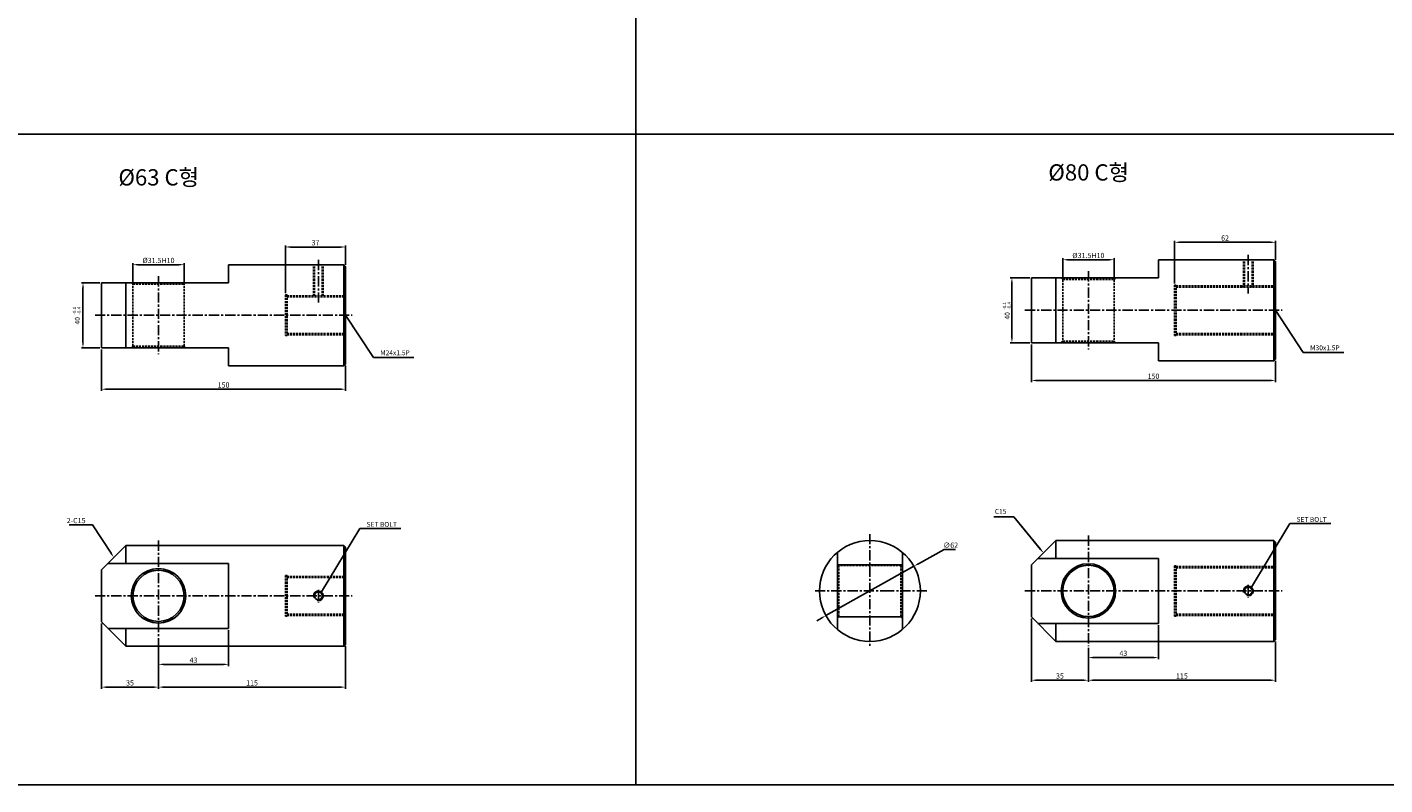
# Model space of a CAD drawing. Extents: x 129 to 9032, y -9626 to 878.
# Drawn here: x 5396 to 6231, y -9626 to -9160 of the extents above; entities that cross this region are included whole.
import ezdxf

# ---------------------------------------------------------------- set-up
doc = ezdxf.new("R2010")
doc.units = 0
doc.header["$LTSCALE"] = 5
doc.header["$MEASUREMENT"] = 0
doc.header["$PDMODE"] = 34
doc.linetypes.add('CENTER', pattern=[2, 1.25, -0.25, 0.25, -0.25])
doc.linetypes.add('HIDDEN', pattern=[0.375, 0.25, -0.125])
doc.layers.get('0').update_dxf_attribs({"linetype": 'CONTINUOUS'})
doc.layers.get('Defpoints').update_dxf_attribs({"linetype": 'CONTINUOUS'})
doc.layers.add('HIDDEN', color=2, linetype='HIDDEN')
doc.layers.add('ML', color=3, linetype='CONTINUOUS')
doc.styles.add('GHS', font='romans', dxfattribs={"bigfont": 'ghs'})
doc.styles.add('치수', font='romans.shx', dxfattribs={"width": 0.7, "oblique": 10, "bigfont": 'fhg.shx'})
doc.dimstyles.new('NKPT', dxfattribs={"dimtxt": 3.2, "dimasz": 3.2, "dimexe": 1, "dimexo": 1, "dimgap": 1, "dimtad": 1, "dimtoh": 1, "dimdsep": 46, "dimtxsty": '치수', "dimcen": 0, "dimclrd": 7, "dimclre": 7, "dimclrt": 2, "dimaunit": 1, "dimazin": 2, "dimtm": 1e-09, "dimtfac": 0.7, "dimtmove": 0, "dimatfit": 3, "dimfxl": 0, "dimtolj": 1, "dimarcsym": 0})

# ---------------------------------------------------------------- blocks, each defined once
blk = doc.blocks.new('*D1456')
at = {"layer": 'Defpoints', "color": 0}
for p in [(5519.83, -9530.06), (5476.83, -9544.06), (5519.83, -9552.17)]:
    blk.add_point(p, dxfattribs=at)
at = {"layer": 'ML', "color": 7, "lineweight": -2}
for p, q in [((5519.83, -9531.06), (5519.83, -9553.17)), ((5476.83, -9545.06), (5476.83, -9553.17)), ((5480.03, -9552.17), (5516.63, -9552.17))]:
    blk.add_line(p, q, dxfattribs=at)
at = {"layer": 'ML', "color": 7}
for points in [[(5480.03, -9551.63), (5480.03, -9552.7), (5476.83, -9552.17)], [(5516.63, -9551.63), (5516.63, -9552.7), (5519.83, -9552.17)]]:
    blk.add_solid(points, dxfattribs=at)
at = {"layer": 'ML', "color": 2, "insert": (5498.33, -9549.57), "char_height": 3.2, "attachment_point": 5, "style": '치수'}
blk.add_mtext('\\A1;43', dxfattribs=at)
blk = doc.blocks.new('*D1457')
at = {"layer": 'Defpoints', "color": 0}
for p in [(5591.83, -9295.6), (5591.83, -9307.54), (5554.83, -9325.04)]:
    blk.add_point(p, dxfattribs=at)
at = {"layer": 'ML', "color": 7, "lineweight": -2}
for p, q in [((5554.83, -9324.04), (5554.83, -9294.6)), ((5558.03, -9295.6), (5588.63, -9295.6)), ((5591.83, -9306.54), (5591.83, -9294.6))]:
    blk.add_line(p, q, dxfattribs=at)
at = {"layer": 'ML', "color": 7}
for points in [[(5558.03, -9295.07), (5558.03, -9296.13), (5554.83, -9295.6)], [(5588.63, -9295.07), (5588.63, -9296.13), (5591.83, -9295.6)]]:
    blk.add_solid(points, dxfattribs=at)
at = {"layer": 'ML', "color": 2, "insert": (5573.33, -9293), "char_height": 3.2, "attachment_point": 5, "style": '치수'}
blk.add_mtext('\\A1;37', dxfattribs=at)
blk = doc.blocks.new('*D1458')
at = {"layer": 'Defpoints', "color": 0}
for p in [(5492.58, -9306.46), (5461.08, -9318.54), (5492.58, -9318.54)]:
    blk.add_point(p, dxfattribs=at)
at = {"layer": 'ML', "color": 7, "lineweight": -2}
for p, q in [((5461.08, -9317.54), (5461.08, -9305.46)), ((5464.28, -9306.46), (5489.38, -9306.46)), ((5492.58, -9317.54), (5492.58, -9305.46))]:
    blk.add_line(p, q, dxfattribs=at)
at = {"layer": 'ML', "color": 7}
for points in [[(5464.28, -9305.92), (5464.28, -9306.99), (5461.08, -9306.46)], [(5489.38, -9305.92), (5489.38, -9306.99), (5492.58, -9306.46)]]:
    blk.add_solid(points, dxfattribs=at)
at = {"layer": 'ML', "color": 2, "insert": (5476.83, -9303.86), "char_height": 3.2, "attachment_point": 5, "style": '치수'}
blk.add_mtext('\\A1;%%c31.5H10', dxfattribs=at)
blk = doc.blocks.new('*D1459')
at = {"layer": 'Defpoints', "color": 0}
for p in [(5476.83, -9541.06), (5591.83, -9540.06), (5591.83, -9566.16)]:
    blk.add_point(p, dxfattribs=at)
at = {"layer": 'ML', "color": 7, "lineweight": -2}
for p, q in [((5476.83, -9542.06), (5476.83, -9567.16)), ((5591.83, -9541.06), (5591.83, -9567.16)), ((5480.03, -9566.16), (5588.63, -9566.16))]:
    blk.add_line(p, q, dxfattribs=at)
at = {"layer": 'ML', "color": 7}
for points in [[(5480.03, -9565.63), (5480.03, -9566.7), (5476.83, -9566.16)], [(5588.63, -9565.63), (5588.63, -9566.7), (5591.83, -9566.16)]]:
    blk.add_solid(points, dxfattribs=at)
at = {"layer": 'ML', "color": 2, "insert": (5534.33, -9563.56), "char_height": 3.2, "attachment_point": 5, "style": '치수'}
blk.add_mtext('\\A1;115', dxfattribs=at)
blk = doc.blocks.new('*D1460')
at = {"layer": 'Defpoints', "color": 0}
for p in [(5441.83, -9526.06), (5476.83, -9543.06), (5441.83, -9566.16)]:
    blk.add_point(p, dxfattribs=at)
at = {"layer": 'ML', "color": 7, "lineweight": -2}
for p, q in [((5441.83, -9527.06), (5441.83, -9567.16)), ((5476.83, -9544.06), (5476.83, -9567.16)), ((5473.63, -9566.16), (5445.03, -9566.16))]:
    blk.add_line(p, q, dxfattribs=at)
at = {"layer": 'ML', "color": 7}
for points in [[(5445.03, -9565.63), (5445.03, -9566.7), (5441.83, -9566.16)], [(5473.63, -9565.63), (5473.63, -9566.7), (5476.83, -9566.16)]]:
    blk.add_solid(points, dxfattribs=at)
at = {"layer": 'ML', "color": 2, "insert": (5459.33, -9563.56), "char_height": 3.2, "attachment_point": 5, "style": '치수'}
blk.add_mtext('\\A1;35', dxfattribs=at)
blk = doc.blocks.new('*D1461')
at = {"layer": 'Defpoints', "color": 0}
for p in [(6064.13, -9303.42), (6032.63, -9315.51), (6064.13, -9315.51)]:
    blk.add_point(p, dxfattribs=at)
at = {"layer": 'ML', "color": 7, "lineweight": -2}
for p, q in [((6032.63, -9314.51), (6032.63, -9302.42)), ((6035.83, -9303.42), (6060.93, -9303.42)), ((6064.13, -9314.51), (6064.13, -9302.42))]:
    blk.add_line(p, q, dxfattribs=at)
at = {"layer": 'ML', "color": 7}
for points in [[(6035.83, -9302.89), (6035.83, -9303.96), (6032.63, -9303.42)], [(6060.93, -9302.89), (6060.93, -9303.96), (6064.13, -9303.42)]]:
    blk.add_solid(points, dxfattribs=at)
at = {"layer": 'ML', "color": 2, "insert": (6048.38, -9300.82), "char_height": 3.2, "attachment_point": 5, "style": '치수'}
blk.add_mtext('\\A1;%%C31.5H10', dxfattribs=at)
blk = doc.blocks.new('*D1462')
at = {"layer": 'Defpoints', "color": 0}
for p in [(6163.38, -9292.7), (6163.38, -9304.51), (6101.38, -9319.01)]:
    blk.add_point(p, dxfattribs=at)
at = {"layer": 'ML', "color": 7, "lineweight": -2}
for p, q in [((6101.38, -9318.01), (6101.38, -9291.7)), ((6104.58, -9292.7), (6160.18, -9292.7)), ((6163.38, -9303.51), (6163.38, -9291.7))]:
    blk.add_line(p, q, dxfattribs=at)
at = {"layer": 'ML', "color": 7}
for points in [[(6104.58, -9292.16), (6104.58, -9293.23), (6101.38, -9292.7)], [(6160.18, -9292.16), (6160.18, -9293.23), (6163.38, -9292.7)]]:
    blk.add_solid(points, dxfattribs=at)
at = {"layer": 'ML', "color": 2, "insert": (6132.38, -9290.1), "char_height": 3.2, "attachment_point": 5, "style": '치수'}
blk.add_mtext('\\A1;62', dxfattribs=at)
blk = doc.blocks.new('*D1463')
at = {"layer": 'Defpoints', "color": 0}
for p in [(6091.38, -9527.02), (6048.38, -9541.02), (6091.38, -9547.98)]:
    blk.add_point(p, dxfattribs=at)
at = {"layer": 'ML', "color": 7, "lineweight": -2}
for p, q in [((6091.38, -9528.02), (6091.38, -9548.98)), ((6048.38, -9542.02), (6048.38, -9548.98)), ((6051.58, -9547.98), (6088.18, -9547.98))]:
    blk.add_line(p, q, dxfattribs=at)
at = {"layer": 'ML', "color": 7}
for points in [[(6051.58, -9547.44), (6051.58, -9548.51), (6048.38, -9547.98)], [(6088.18, -9547.44), (6088.18, -9548.51), (6091.38, -9547.98)]]:
    blk.add_solid(points, dxfattribs=at)
at = {"layer": 'ML', "color": 2, "insert": (6069.88, -9545.38), "char_height": 3.2, "attachment_point": 5, "style": '치수'}
blk.add_mtext('\\A1;43', dxfattribs=at)
blk = doc.blocks.new('*D1464')
at = {"layer": 'Defpoints', "color": 0}
for p in [(6163.38, -9537.02), (6048.38, -9541.02), (6163.38, -9561.91)]:
    blk.add_point(p, dxfattribs=at)
at = {"layer": 'ML', "color": 7, "lineweight": -2}
for p, q in [((6163.38, -9538.02), (6163.38, -9562.91)), ((6048.38, -9542.02), (6048.38, -9562.91)), ((6051.58, -9561.91), (6160.18, -9561.91))]:
    blk.add_line(p, q, dxfattribs=at)
at = {"layer": 'ML', "color": 7}
for points in [[(6051.58, -9561.38), (6051.58, -9562.44), (6048.38, -9561.91)], [(6160.18, -9561.38), (6160.18, -9562.44), (6163.38, -9561.91)]]:
    blk.add_solid(points, dxfattribs=at)
at = {"layer": 'ML', "color": 2, "insert": (6105.88, -9559.31), "char_height": 3.2, "attachment_point": 5, "style": '치수'}
blk.add_mtext('\\A1;115', dxfattribs=at)
blk = doc.blocks.new('*D1465')
at = {"layer": 'Defpoints', "color": 0}
for p in [(6013.38, -9523.02), (6048.38, -9541.02), (6013.38, -9561.91)]:
    blk.add_point(p, dxfattribs=at)
at = {"layer": 'ML', "color": 7, "lineweight": -2}
for p, q in [((6013.38, -9524.02), (6013.38, -9562.91)), ((6048.38, -9542.02), (6048.38, -9562.91)), ((6045.18, -9561.91), (6016.58, -9561.91))]:
    blk.add_line(p, q, dxfattribs=at)
at = {"layer": 'ML', "color": 7}
for points in [[(6016.58, -9561.38), (6016.58, -9562.44), (6013.38, -9561.91)], [(6045.18, -9561.38), (6045.18, -9562.44), (6048.38, -9561.91)]]:
    blk.add_solid(points, dxfattribs=at)
at = {"layer": 'ML', "color": 2, "insert": (6030.88, -9559.31), "char_height": 3.2, "attachment_point": 5, "style": '치수'}
blk.add_mtext('\\A1;35', dxfattribs=at)
blk = doc.blocks.new('*D1482')
at = {"layer": 'Defpoints', "color": 0, "linetype": 'ByBlock'}
for p in [(6001.37, -9314.51), (6013.38, -9314.51), (6013.38, -9354.51)]:
    blk.add_point(p, dxfattribs=at)
at = {"layer": 'HIDDEN', "color": 7, "linetype": 'ByBlock', "lineweight": -2}
for p, q in [((6012.38, -9314.51), (6000.37, -9314.51)), ((6001.37, -9351.31), (6001.37, -9317.71)), ((6012.38, -9354.51), (6000.37, -9354.51))]:
    blk.add_line(p, q, dxfattribs=at)
at = {"layer": 'HIDDEN', "color": 7, "linetype": 'ByBlock'}
for points in [[(6000.83, -9317.71), (6001.9, -9317.71), (6001.37, -9314.51)], [(6000.83, -9351.31), (6001.9, -9351.31), (6001.37, -9354.51)]]:
    blk.add_solid(points, dxfattribs=at)
blk = doc.blocks.new('*D1483')
at = {"layer": 'Defpoints', "color": 0, "linetype": 'ByBlock'}
for p in [(5941.14, -9491.86), (5887.06, -9522.18)]:
    blk.add_point(p, dxfattribs=at)
at = {"layer": 'HIDDEN', "color": 7, "linetype": 'ByBlock', "lineweight": -2}
for p, q in [((5959.67, -9481.48), (5943.93, -9490.3)), ((5966.78, -9481.48), (5959.67, -9481.48)), ((5887.06, -9522.18), (5941.14, -9491.86)), ((5884.27, -9523.75), (5881.48, -9525.31))]:
    blk.add_line(p, q, dxfattribs=at)
at = {"layer": 'HIDDEN', "color": 7, "linetype": 'ByBlock'}
for points in [[(5943.67, -9489.83), (5944.19, -9490.76), (5941.14, -9491.86)], [(5884.01, -9523.28), (5884.53, -9524.21), (5887.06, -9522.18)]]:
    blk.add_solid(points, dxfattribs=at)
at = {"layer": 'HIDDEN', "color": 2, "linetype": 'ByBlock', "insert": (5963.72, -9478.88), "char_height": 3.2, "attachment_point": 5, "style": '치수'}
blk.add_mtext('\\A1;∅62', dxfattribs=at)
blk = doc.blocks.new('*D1484')
at = {"layer": 'Defpoints', "color": 0, "linetype": 'ByBlock'}
for p in [(6013.38, -9354.51), (6163.38, -9364.51), (6013.38, -9377.64)]:
    blk.add_point(p, dxfattribs=at)
at = {"layer": 'HIDDEN', "color": 7, "linetype": 'ByBlock', "lineweight": -2}
for p, q in [((6013.38, -9355.51), (6013.38, -9378.64)), ((6163.38, -9365.51), (6163.38, -9378.64)), ((6160.18, -9377.64), (6016.58, -9377.64))]:
    blk.add_line(p, q, dxfattribs=at)
at = {"layer": 'HIDDEN', "color": 7, "linetype": 'ByBlock'}
for points in [[(6016.58, -9377.1), (6016.58, -9378.17), (6013.38, -9377.64)], [(6160.18, -9377.1), (6160.18, -9378.17), (6163.38, -9377.64)]]:
    blk.add_solid(points, dxfattribs=at)
at = {"layer": 'HIDDEN', "color": 2, "linetype": 'ByBlock', "insert": (6088.38, -9375.04), "char_height": 3.2, "attachment_point": 5, "style": '치수'}
blk.add_mtext('\\A1;150', dxfattribs=at)
blk = doc.blocks.new('*D1492')
at = {"layer": 'Defpoints', "color": 0, "linetype": 'ByBlock'}
for p in [(5441.83, -9357.54), (5591.83, -9367.54), (5441.83, -9383.01)]:
    blk.add_point(p, dxfattribs=at)
at = {"layer": 'HIDDEN', "color": 7, "linetype": 'ByBlock', "lineweight": -2}
for p, q in [((5441.83, -9358.54), (5441.83, -9384.01)), ((5591.83, -9368.54), (5591.83, -9384.01)), ((5588.63, -9383.01), (5445.03, -9383.01))]:
    blk.add_line(p, q, dxfattribs=at)
at = {"layer": 'HIDDEN', "color": 7, "linetype": 'ByBlock'}
for points in [[(5445.03, -9382.48), (5445.03, -9383.55), (5441.83, -9383.01)], [(5588.63, -9382.48), (5588.63, -9383.55), (5591.83, -9383.01)]]:
    blk.add_solid(points, dxfattribs=at)
at = {"layer": 'HIDDEN', "color": 2, "linetype": 'ByBlock', "insert": (5516.83, -9380.41), "char_height": 3.2, "attachment_point": 5, "style": '치수'}
blk.add_mtext('\\A1;150', dxfattribs=at)
blk = doc.blocks.new('*D1493')
at = {"layer": 'Defpoints', "color": 0, "linetype": 'ByBlock'}
for p in [(5430.43, -9317.54), (5441.83, -9317.54), (5441.83, -9357.54)]:
    blk.add_point(p, dxfattribs=at)
at = {"layer": 'HIDDEN', "color": 7, "linetype": 'ByBlock', "lineweight": -2}
for p, q in [((5440.83, -9317.54), (5429.43, -9317.54)), ((5430.43, -9354.34), (5430.43, -9320.74)), ((5440.83, -9357.54), (5429.43, -9357.54))]:
    blk.add_line(p, q, dxfattribs=at)
at = {"layer": 'HIDDEN', "color": 7, "linetype": 'ByBlock'}
for points in [[(5429.9, -9320.74), (5430.97, -9320.74), (5430.43, -9317.54)], [(5429.9, -9354.34), (5430.97, -9354.34), (5430.43, -9357.54)]]:
    blk.add_solid(points, dxfattribs=at)

msp = doc.modelspace()

# ---------------------------------------------------------------- linework, layer by layer
for p, q in [((5770.257, -8676.23), (5770.257, -9626.23)), ((6918.257, -9226.23), (3898.257, -9226.23)), ((6918.257, -9626.23), (3898.257, -9626.23))]:
    msp.add_line(p, q)
at = {"layer": 'Defpoints', "color": 0, "linetype": 'ByBlock'}
for p in [(5441.829, -9317.541), (6013.382, -9314.507), (6013.382, -9354.507), (5441.829, -9357.541)]:
    msp.add_point(p, dxfattribs=at)
at = {"layer": 'HIDDEN'}
for p, q in [((5572.095, -9307.541), (5572.095, -9326.291)), ((5572.72, -9307.541), (5572.72, -9326.291)), ((5577.47, -9307.541), (5577.47, -9326.291)), ((5578.095, -9307.541), (5578.095, -9326.291)), ((6143.648, -9304.507), (6143.648, -9320.257)), ((6144.273, -9304.507), (6144.273, -9320.257)), ((6149.023, -9304.507), (6149.023, -9320.257)), ((6149.648, -9304.507), (6149.648, -9320.257)), ((5461.079, -9318.541), (5460.079, -9317.541)), ((5461.079, -9356.541), (5461.079, -9318.541)), ((5461.079, -9318.541), (5492.579, -9318.541)), ((5492.579, -9318.541), (5493.579, -9317.541)), ((5492.579, -9356.541), (5492.579, -9318.541)), ((6032.632, -9315.507), (6031.632, -9314.507)), ((6032.632, -9354.507), (6032.632, -9315.507)), ((6032.632, -9315.507), (6064.132, -9315.507)), ((6064.132, -9315.507), (6065.132, -9314.507)), ((6064.132, -9354.507), (6064.132, -9315.507)), ((6101.382, -9319.007), (6101.382, -9350.007)), ((6101.382, -9319.007), (6102.382, -9319.007)), ((6102.382, -9319.007), (6102.382, -9350.007)), ((6102.382, -9319.507), (6163.382, -9319.507)), ((6102.382, -9320.257), (6163.382, -9320.257)), ((5554.829, -9325.041), (5554.829, -9350.041)), ((5554.829, -9325.041), (5555.829, -9325.041)), ((5555.829, -9325.041), (5555.829, -9350.041)), ((5555.829, -9325.541), (5591.829, -9325.541)), ((5555.829, -9326.291), (5591.829, -9326.291)), ((5554.829, -9350.041), (5555.829, -9350.041)), ((5555.829, -9348.791), (5591.829, -9348.791)), ((5555.829, -9349.541), (5591.829, -9349.541)), ((6032.632, -9353.507), (6031.632, -9354.507)), ((6032.632, -9353.507), (6064.132, -9353.507)), ((6064.132, -9353.507), (6065.132, -9354.507)), ((6101.382, -9350.007), (6102.382, -9350.007)), ((6102.382, -9348.757), (6163.382, -9348.757)), ((6102.382, -9349.507), (6163.382, -9349.507)), ((5461.079, -9356.541), (5460.079, -9357.541)), ((5461.079, -9356.541), (5492.579, -9356.541)), ((5492.579, -9356.541), (5493.579, -9357.541)), ((5895.1, -9491.429), (5894.1, -9490.429)), ((5914.1, -9491.429), (5895.1, -9491.429)), ((5895.1, -9491.429), (5895.1, -9522.929)), ((5933.1, -9491.429), (5914.1, -9491.429)), ((5933.1, -9491.429), (5934.1, -9490.429)), ((5933.1, -9491.429), (5933.1, -9522.929)), ((6101.382, -9491.522), (6101.382, -9522.522)), ((6101.382, -9491.522), (6102.382, -9491.522)), ((6102.382, -9491.522), (6102.382, -9522.522)), ((6102.382, -9492.022), (6163.382, -9492.022)), ((6102.382, -9492.772), (6163.382, -9492.772)), ((5554.829, -9497.556), (5554.829, -9522.556)), ((5554.829, -9497.556), (5555.829, -9497.556)), ((5555.829, -9497.556), (5555.829, -9522.556)), ((5555.829, -9498.056), (5591.829, -9498.056)), ((5555.829, -9498.806), (5591.829, -9498.806)), ((5555.829, -9521.306), (5591.829, -9521.306)), ((6102.382, -9521.272), (6163.382, -9521.272)), ((5554.829, -9522.556), (5555.829, -9522.556)), ((5555.829, -9522.056), (5591.829, -9522.056)), ((5895.1, -9522.929), (5894.1, -9523.929)), ((5914.1, -9522.929), (5895.1, -9522.929)), ((5933.1, -9522.929), (5914.1, -9522.929)), ((5933.1, -9522.929), (5934.1, -9523.929)), ((6101.382, -9522.522), (6102.382, -9522.522)), ((6102.382, -9522.022), (6163.382, -9522.022))]:
    msp.add_line(p, q, dxfattribs=at)
at = {"layer": 'HIDDEN', "color": 7, "linetype": 'ByBlock'}
for p, q in [((6002.553, -9461.511), (5990.196, -9461.511)), ((6018.747, -9481.152), (6002.553, -9461.511)), ((5436.219, -9466.36), (5421.894, -9466.36)), ((5447.652, -9483.802), (5436.219, -9466.36))]:
    msp.add_line(p, q, dxfattribs=at)
for points in [[(5448.098, -9483.51), (5447.206, -9484.095), (5449.406, -9486.479)], [(6019.159, -9480.812), (6018.336, -9481.491), (6020.783, -9483.621)]]:
    msp.add_solid(points, dxfattribs=at)
at = {"layer": 'ML', "color": 1, "linetype": 'CENTER'}
for p, q in [((5575.095, -9303.541), (5575.095, -9330.291)), ((6146.648, -9300.507), (6146.648, -9324.257)), ((6048.382, -9310.507), (6048.382, -9358.507)), ((5476.829, -9313.541), (5476.829, -9361.541)), ((5437.829, -9337.541), (5595.829, -9337.541)), ((6009.382, -9334.507), (6167.382, -9334.507)), ((5476.829, -9476.056), (5476.829, -9544.056)), ((5914.1, -9472.022), (5914.1, -9542.022)), ((6048.382, -9473.022), (6048.382, -9541.022)), ((6146.648, -9503.327), (6146.648, -9511.154)), ((5437.829, -9510.056), (5595.829, -9510.056)), ((5575.095, -9506.361), (5575.095, -9514.188)), ((5926.6, -9507.022), (5879.1, -9507.022)), ((5949.1, -9507.022), (5926.6, -9507.022)), ((6009.382, -9507.022), (6167.382, -9507.022))]:
    msp.add_line(p, q, dxfattribs=at)
at = {"layer": 'ML'}
for p, q in [((6091.382, -9314.507), (6091.382, -9303.507)), ((6091.382, -9303.507), (6162.382, -9303.507)), ((6162.382, -9303.507), (6162.382, -9365.507)), ((6162.382, -9303.507), (6163.382, -9304.507)), ((5519.829, -9317.541), (5519.829, -9306.541)), ((5519.829, -9306.541), (5590.829, -9306.541)), ((5590.829, -9306.541), (5590.829, -9368.541)), ((5590.829, -9306.541), (5591.829, -9307.541)), ((5591.829, -9307.541), (5591.829, -9367.541)), ((6163.382, -9304.507), (6163.382, -9364.507)), ((5441.829, -9317.541), (5519.829, -9317.541)), ((5441.829, -9321.541), (5441.829, -9317.541)), ((5456.829, -9317.541), (5456.829, -9357.541)), ((6013.382, -9314.507), (6091.382, -9314.507)), ((6013.382, -9318.507), (6013.382, -9314.507)), ((6013.382, -9318.507), (6013.382, -9354.507)), ((6028.382, -9314.507), (6028.382, -9354.507)), ((5441.829, -9321.541), (5441.829, -9357.541)), ((6013.382, -9354.507), (6091.382, -9354.507)), ((6091.382, -9354.507), (6091.382, -9365.507)), ((5441.829, -9357.541), (5519.829, -9357.541)), ((5519.829, -9357.541), (5519.829, -9368.541)), ((5519.829, -9368.541), (5590.829, -9368.541)), ((5590.829, -9368.541), (5591.829, -9367.541)), ((6091.382, -9365.507), (6162.382, -9365.507)), ((6162.382, -9365.507), (6163.382, -9364.507)), ((5441.829, -9494.056), (5456.829, -9479.056)), ((5456.829, -9479.056), (5590.829, -9479.056)), ((5456.829, -9479.056), (5456.829, -9490.056)), ((5590.829, -9479.056), (5591.829, -9480.056)), ((5590.829, -9479.056), (5590.829, -9541.056)), ((6013.382, -9491.022), (6028.382, -9476.022)), ((6028.382, -9476.022), (6162.382, -9476.022)), ((6028.382, -9476.022), (6028.382, -9487.022)), ((6162.382, -9476.022), (6163.382, -9477.022)), ((6162.382, -9476.022), (6162.382, -9538.022)), ((6163.382, -9477.022), (6163.382, -9537.022)), ((5591.829, -9480.056), (5591.829, -9540.056)), ((5894.1, -9483.337), (5894.1, -9530.707)), ((5934.1, -9483.337), (5934.1, -9530.707)), ((6017.382, -9487.022), (6091.382, -9487.022)), ((6091.382, -9487.022), (6091.382, -9527.022)), ((5441.829, -9494.056), (5441.829, -9526.056)), ((5445.829, -9490.056), (5519.829, -9490.056)), ((5519.829, -9490.056), (5519.829, -9530.056)), ((5934.1, -9491.022), (5894.1, -9491.022)), ((6013.382, -9491.022), (6013.382, -9523.022)), ((5441.829, -9526.056), (5456.829, -9541.056)), ((5934.1, -9523.022), (5894.1, -9523.022)), ((6013.382, -9523.022), (6028.382, -9538.022)), ((6017.382, -9527.022), (6091.382, -9527.022)), ((6028.382, -9527.022), (6028.382, -9538.022)), ((5445.829, -9530.056), (5519.829, -9530.056)), ((5456.829, -9530.056), (5456.829, -9541.056)), ((6028.382, -9538.022), (6162.382, -9538.022)), ((6162.382, -9538.022), (6163.382, -9537.022)), ((5456.829, -9541.056), (5590.829, -9541.056)), ((5590.829, -9541.056), (5591.829, -9540.056))]:
    msp.add_line(p, q, dxfattribs=at)
at = {"layer": 'ML', "color": 2}
msp.add_lwpolyline([(6018.972, -9481.468), (6002.553, -9461.511), (5990.196, -9461.511)], dxfattribs=at)
at = {"layer": 'ML'}
for centre, radius in [((5914.1, -9507.022), 31), ((5476.829, -9510.056), 16.75), ((5476.829, -9510.056), 15.75), ((6048.382, -9507.022), 16.75), ((6048.382, -9507.022), 15.75), ((6146.648, -9507.022), 2.375), ((5575.095, -9510.056), 2.375)]:
    msp.add_circle(centre, radius, dxfattribs=at)
at = {"layer": 'ML', "color": 2}
for centre in [(6146.648, -9507.022), (5575.095, -9510.056)]:
    msp.add_arc(centre, 3, 254.286461, 197.928804, dxfattribs=at)
msp.add_solid([(6019.358, -9481.15), (6020.878, -9483.785), (6018.586, -9481.786)], dxfattribs=at)

# ---------------------------------------------------------------- texts
at = {"color": 2, "linetype": 'ByBlock', "char_height": 3, "attachment_point": 5, "rotation": 90, "style": 'GHS'}
for insert in [(5998.501, -9337.91), (5426.948, -9340.945)]:
    msp.add_mtext('\\A1;40', dxfattribs=dict(at, insert=insert))
at = {"layer": 'HIDDEN', "color": 2, "linetype": 'ByBlock', "insert": (5432.019, -9465.36), "char_height": 3.2, "attachment_point": 9, "style": '치수'}
msp.add_mtext('\\A1;2-C15', dxfattribs=at)
at = {"layer": 'ML', "style": 'GHS'}
for s, p in [('%%C80 C형', (6023.769, -9254.746)), ('%%C63 C형', (5452.216, -9257.781))]:
    msp.add_text(s, height=10, dxfattribs=at).set_placement(p)
at = {"layer": 'ML', "color": 2, "style": 'GHS'}
for s, p in [('-0.4', (6000.586, -9334.093)), ('-0.1', (5426.181, -9337.127)), ('-0.4', (5429.033, -9337.127)), ('-0.1', (5997.734, -9334.093))]:
    msp.add_text(s, height=2, rotation=90, dxfattribs=at).set_placement(p)
at = {"layer": 'ML', "color": 2, "char_height": 3, "style": 'GHS'}
for s, insert, attachment_point in [('M24x1.5P', (5613.121, -9360.984), 4), ('M30x1.5P', (6184.674, -9357.95), 4), ('C15', (5998.053, -9458.511), 6), ('\\A1;SET BOLT', (6176.295, -9463.06), 4), ('\\A1;SET BOLT', (5604.742, -9466.094), 4)]:
    msp.add_mtext(s, dxfattribs=dict(at, insert=insert, attachment_point=attachment_point))

# ---------------------------------------------------------------- dimensions: what is measured, and where the dimension line sits
at = {"layer": 'HIDDEN', "linetype": 'ByBlock'}
for base, p1, p2, picture, middle in [((5430.433, -9317.541), (5441.829, -9357.541), (5441.829, -9317.541), '*D1493', (5430.433, -9337.541)), ((6001.366, -9314.507), (6013.382, -9354.507), (6013.382, -9314.507), '*D1482', (6001.366, -9334.507))]:
    dim = msp.add_linear_dim(base=base, p1=p1, p2=p2, angle=90, text=' ', dimstyle='NKPT', dxfattribs=at)
    dim.commit()
    dim.dimension.update_dxf_attribs({"geometry": picture, "text_midpoint": middle})
for base, p1, p2, picture, middle in [((6013.382, -9377.635), (6163.382, -9364.507), (6013.382, -9354.507), '*D1484', (6088.382, -9375.035)), ((5441.829, -9383.014), (5591.829, -9367.541), (5441.829, -9357.541), '*D1492', (5516.829, -9380.414))]:
    dim = msp.add_linear_dim(base=base, p1=p1, p2=p2, dimstyle='NKPT', dxfattribs=at)
    dim.commit()
    dim.dimension.update_dxf_attribs({"geometry": picture, "text_midpoint": middle})
dim = msp.add_diameter_dim_2p(p1=(5887.059, -9522.181), p2=(5941.141, -9491.863), dimstyle='NKPT', dxfattribs=at)
dim.commit()
dim.dimension.update_dxf_attribs({"geometry": '*D1483', "text_midpoint": (5963.723, -9481.477), "dimtype": 163})
at = {"layer": 'ML'}
for base, p1, p2, text, picture, middle in [((5591.829, -9295.6), (5554.829, -9325.041), (5591.829, -9307.541), '37', '*D1457', (5573.329, -9293)), ((5492.579, -9306.456), (5461.079, -9318.541), (5492.579, -9318.541), '%%c<>H10', '*D1458', (5476.829, -9303.856)), ((6064.132, -9303.422), (6032.632, -9315.507), (6064.132, -9315.507), '%%C<>H10', '*D1461', (6048.382, -9300.822))]:
    dim = msp.add_linear_dim(base=base, p1=p1, p2=p2, text=text, dimstyle='NKPT', dxfattribs=at)
    dim.commit()
    dim.dimension.update_dxf_attribs({"geometry": picture, "text_midpoint": middle})
for base, p1, p2, picture, middle in [((6163.382, -9292.698), (6101.382, -9319.007), (6163.382, -9304.507), '*D1462', (6132.382, -9290.098)), ((5441.829, -9566.164), (5476.829, -9543.056), (5441.829, -9526.056), '*D1460', (5459.329, -9563.564)), ((6013.382, -9561.91), (6048.382, -9541.022), (6013.382, -9523.022), '*D1465', (6030.882, -9559.31)), ((6091.382, -9547.976), (6048.382, -9541.022), (6091.382, -9527.022), '*D1463', (6069.882, -9545.376)), ((5519.829, -9552.167), (5476.829, -9544.056), (5519.829, -9530.056), '*D1456', (5498.329, -9549.567)), ((6163.382, -9561.91), (6048.382, -9541.022), (6163.382, -9537.022), '*D1464', (6105.882, -9559.31)), ((5591.829, -9566.164), (5476.829, -9541.056), (5591.829, -9540.056), '*D1459', (5534.329, -9563.564))]:
    dim = msp.add_linear_dim(base=base, p1=p1, p2=p2, dimstyle='NKPT', dxfattribs=at)
    dim.commit()
    dim.dimension.update_dxf_attribs({"geometry": picture, "text_midpoint": middle})

# ---------------------------------------------------------------- leaders
at = {"layer": 'ML', "color": 2, "annotation_type": 0, "has_hookline": 1, "hookline_direction": 0}
for points, text_width in [([(5591.829, -9337.541), (5608.921, -9363.484), (5612.121, -9363.484)], 20.714), ([(6163.382, -9334.507), (6180.474, -9360.45), (6183.674, -9360.45)], 20.714), ([(5577.046, -9507.64), (5600.542, -9468.594), (5603.742, -9468.594)], 21.143), ([(6148.599, -9504.606), (6172.095, -9465.56), (6175.295, -9465.56)], 21.143)]:
    msp.add_leader(points, dimstyle='NKPT', dxfattribs=dict(at, text_width=text_width))

doc.saveas('drawing.dxf')
